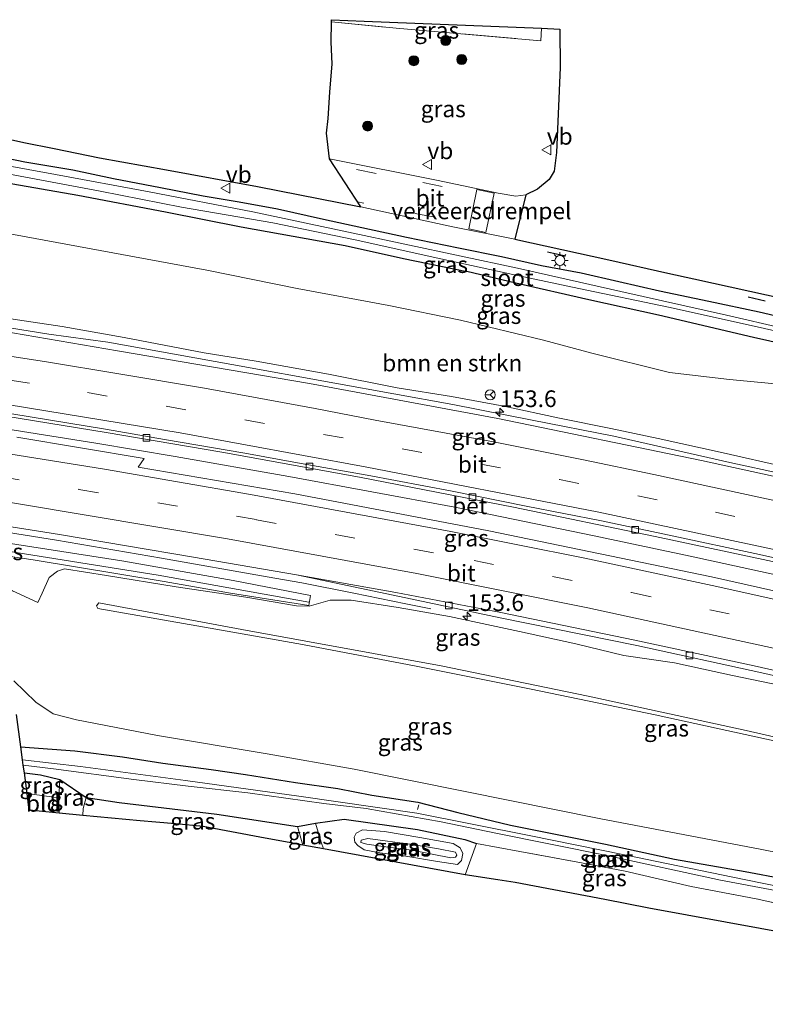
# Model space of a CAD drawing. Units: metres. Extents: x 160000 to 170000, y 412500 to 417688.
# Drawn here: x 165220 to 165332, y 416715 to 416863 of the extents above; entities that cross this region are included whole.
import ezdxf
from ezdxf.enums import TextEntityAlignment as Align

# ---------------------------------------------------------------- set-up
doc = ezdxf.new("R2010")
doc.units = ezdxf.units.M
doc.linetypes.add('IE-TERREINAFSCHEIDING', pattern=[10, 8, -2])
doc.linetypes.add('VW-3-9_STREEP', pattern=[12, 3, -9])
doc.layers.get('0').update_dxf_attribs({"lineweight": 25})
for name, color, linetype, lineweight in [('B-ME-AL-OVERIG-L-B1', 7, 'Continuous', 18), ('B-ME-AM-KILOMETR-S-B1', 7, 'Continuous', 18), ('B-ME-BV-GELEIDECONSTRUCTIE-GELEIDERAIL-L-B1', 213, 'BV-GELEIDERAIL', 18), ('B-ME-GR-BOMENSTRUIKEN-GV-B6', 93, 'Continuous', 18), ('B-ME-GR-BOOM-S-B1', 93, 'Continuous', 18), ('B-ME-GW-INSTEEKWATERGANG-L-B1', 10, 'Continuous', 25), ('B-ME-GW-KRUINLIJN-L-B1', 93, 'Continuous', 18), ('B-ME-GW-TEENLIJN-L-B1', 93, 'Continuous', 18), ('B-ME-IE-GRASLAND-GV-B6', 93, 'Continuous', 18), ('B-ME-IE-GRONDWERKLIJN-GROND_INGERICHT-GV-B6', 253, 'Continuous', 18), ('B-ME-IE-MEUBILAIR_WEGMEUBILAIR-LICHTMAST-S-B1', 8, 'Continuous', 18), ('B-ME-IE-TERREINAFSCHEIDING-RASTERHEKWERK-L-B1', 8, 'IE-TERREINAFSCHEIDING', 18), ('B-ME-IE-TERREINAFSCHEIDING-SCHRIKHEK-L-B1', 10, 'Continuous', 25), ('B-ME-KG-KADASTRAAL-OPNAMEDTMGRENS-L-B1', 10, 'Continuous', 25), ('B-ME-KW-GELUIDSWERING-GV-B6', 8, 'Continuous', 18), ('B-ME-KW-SCHERM-L-B1', 8, 'Continuous', 18), ('B-ME-OG-WATER-GV-B6', 153, 'Continuous', 18), ('B-ME-VH-DREMPEL-GV-B6', 8, 'Continuous', 18), ('B-ME-VH-VERH_SOORT-BETON-OVERIG-GV-B6', 8, 'IE-TERREINAFSCHEIDING-NATUURLIJK-HOUTWAL', 18), ('B-ME-VH-VERH_SOORT-BITUMEN-GV-B6', 8, 'IE-TERREINAFSCHEIDING-NATUURLIJK-HOUTWAL', 18), ('B-ME-VV-KOLK-S-B1', 8, 'Continuous', 18), ('B-ME-VW-MARKERING-39STREEP-015-L-B1', 255, 'VW-3-9_STREEP', 18), ('B-ME-VW-MARKERING-STREEP-015-L-B1', 7, 'Continuous', 18), ('B-ME-VW-MEUBILAIR_WEGMEUBILAIR-RONA-S-B1', 8, 'Continuous', 18), ('B-ME-VW-MEUBILAIR_WEGMEUBILAIR-VERKEERSBORD-S-B1', 8, 'Continuous', 18)]:
    doc.layers.add(name, color=color, linetype=linetype, lineweight=lineweight)
doc.styles.add('NLCS-ISO', font='NLCS-ISO.TTF')
doc.linetypes.add('BV-GELEIDERAIL', pattern='A,10,-3,[108,NLCS.SHX,S=1,R=0,X=0,Y=0],-3', length=16)
doc.linetypes.add('IE-TERREINAFSCHEIDING-NATUURLIJK-HOUTWAL', pattern='A,7,-1.5,[67,NLCS.SHX,S=0.75,R=45,X=0,Y=0],-1.5,7,-1.5,[70,NLCS.SHX,S=0.75,R=0,X=0,Y=0],-1.5', length=20)

# ---------------------------------------------------------------- blocks, each defined once
blk = doc.blocks.new('verkeersbord')
for p, q in [((0, 0.75), (-0.75, -0.625)), ((0.75, -0.625), (0, 0.75)), ((-0.75, -0.625), (0.75, -0.625))]:
    blk.add_line(p, q)
blk = doc.blocks.new('wegwijzer')
for q in [(-0.53, -0.53), (0, 0.75), (0.53, -0.53)]:
    blk.add_line((0, 0), q)
blk.add_circle((0, 0), 0.75)
blk = doc.blocks.new('boom')
blk.add_hatch(color=256).paths.add_polyline_path([(-0.75, 0, 1), (0.75, 0, 1)])
blk.add_circle((0, 0), 0.75)
blk = doc.blocks.new('hecto')
for p, q in [((0, 0.625), (-0.625, 0)), ((0, -0.625), (0, 0.625)), ((-0.625, 0), (0.625, 0)), ((0.625, 0), (0, -0.625))]:
    blk.add_line(p, q)
blk = doc.blocks.new('kolk')
blk.add_lwpolyline([(-0.5, -0.5), (0.5, -0.5), (0.5, 0.5), (-0.5, 0.5)], close=True)
blk = doc.blocks.new('lantaarnpaal')
for p, q in [((-0.75, 0), (-1.25, 0)), ((-0.88, 0.88), (-0.53, 0.53)), ((0, 0.75), (0, 1.25)), ((0.53, 0.53), (0.88, 0.88)), ((0.75, 0), (1.25, 0)), ((-0.53, -0.53), (-0.88, -0.88)), ((0, -0.75), (0, -1.25)), ((0.53, -0.53), (0.88, -0.88))]:
    blk.add_line(p, q)
blk.add_circle((0, 0), 0.75)

msp = doc.modelspace()

# ---------------------------------------------------------------- linework, layer by layer
at = {"layer": 'B-ME-AL-OVERIG-L-B1'}
msp.add_line((165279.738, 416745.199, 9.126), (165279.55, 416744.491, 9.11), dxfattribs=at)
at = {"layer": 'B-ME-BV-GELEIDECONSTRUCTIE-GELEIDERAIL-L-B1'}
for points in [[(165158.567, 416824.427, 16.822), (165174.117, 416823.088, 16.888), (165184.478, 416821.99, 16.857), (165201.35, 416819.615, 16.805), (165212.416, 416817.663, 16.805), (165224.27, 416815.761, 16.805), (165233.098, 416814.529, 16.722), (165251.714, 416811.224, 16.607), (165267.168, 416808.428, 16.535), (165284.859, 416805.223, 16.431), (165296.743, 416802.88, 16.337), (165308.984, 416800.473, 16.17), (165326.422, 416796.53, 16.035), (165342.097, 416793.116, 15.848), (165358.945, 416789.421, 15.723), (165375.125, 416785.67, 15.494), (165399.798, 416779.696, 15.224), (165417.11, 416775.077, 14.818)], [(165162.35, 416808.432, 16.405), (165170.811, 416807.437, 16.395), (165184.064, 416806.152, 16.389), (165187.927, 416806.098, 16.391), (165197.121, 416804.78, 16.369), (165215.574, 416801.886, 16.336), (165231.341, 416799.388, 16.31), (165243.229, 416797.391, 16.265), (165260.255, 416794.413, 16.141), (165285.168, 416789.8, 15.917), (165306.065, 416785.51, 15.756), (165320.44, 416782.472, 15.678), (165336.052, 416779.08, 15.506), (165351.65, 416775.529, 15.354), (165368.566, 416771.593, 15.089), (165381.55, 416768.505, 14.889), (165397.089, 416764.675, 14.746), (165411.415, 416760.912, 14.463)], [(165165.681, 416794.723, 16.165), (165174.242, 416793.444, 16.165), (165184.67, 416791.479, 16.134), (165196.493, 416789.442, 16.134), (165210.98, 416787.144, 16.126), (165225.43, 416784.859, 16.048), (165241.187, 416782.16, 15.977), (165256.989, 416779.361, 15.923), (165262.213, 416778.458, 15.86), (165270.033, 416776.901, 15.539), (165277.803, 416775.321, 15.203), (165281.571, 416774.554, 15.023)]]:
    msp.add_polyline3d(points, dxfattribs=at)
at = {"layer": 'B-ME-GR-BOMENSTRUIKEN-GV-B6'}
for points in [[(165218.967, 416830.692, 10.449), (165230.054, 416828.655, 10.427), (165247.969, 416825.34, 10.443), (165261.496, 416822.603, 10.454), (165275.271, 416820.06, 10.583), (165286.011, 416817.867, 10.518), (165298.453, 416814.852, 10.481), (165305.711, 416812.892, 10.465), (165317.342, 416810.014, 10.422), (165326.375, 416808.932, 10.357), (165335.825, 416808.037, 10.136)], [(165334.667, 416795.882, 14.979), (165325.403, 416797.942, 15.066), (165315.635, 416800.119, 15.126), (165308.552, 416801.621, 15.059), (165300.837, 416803.166, 15.133), (165292.499, 416804.972, 15.164), (165284.66, 416806.389, 15.243), (165276.486, 416807.709, 15.271), (165266.226, 416809.774, 15.366), (165255.341, 416811.704, 15.424), (165247.57, 416812.97, 15.515), (165235.58, 416815.271, 15.511), (165226.284, 416816.919, 15.616), (165218.566, 416818.065, 15.604)]]:
    msp.add_polyline3d(points, dxfattribs=at)
at = {"layer": 'B-ME-GW-INSTEEKWATERGANG-L-B1'}
msp.add_line((165277.463, 416827.085, 9.689), (165286.963, 416825.145, 9.689), dxfattribs=at)
for points in [[(165160.1414, 416848.6425, 9.4725), (165162.077, 416848.342, 9.498), (165171.253, 416847.29, 9.574), (165176.017, 416846.29, 9.479), (165183.323, 416844.473, 9.546), (165188.654, 416843.358, 9.546), (165197.524, 416842.168, 9.527), (165208.325, 416840.7, 9.527), (165217.724, 416838.493, 9.66), (165228.612, 416836.585, 9.698), (165241.764, 416834.068, 9.717), (165253.135, 416831.823, 9.651), (165268.687, 416829.054, 9.708), (165277.463, 416827.085, 9.689)], [(165212.651, 416843.229, 9.603), (165220.688, 416841.592, 9.631), (165227.869, 416840.383, 9.631), (165233.946, 416839.086, 9.622), (165241.032, 416837.761, 9.584), (165247.427, 416836.495, 9.727), (165252.801, 416835.611, 9.717), (165258.573, 416834.523, 9.765), (165265.437, 416832.985, 9.708), (165271.208, 416831.737, 9.622), (165277.911, 416830.269, 9.612), (165285.708, 416828.673, 9.641), (165292.147, 416827.39, 9.679), (165298.146, 416826.021, 9.717), (165304.097, 416824.924, 9.727), (165309.767, 416823.629, 9.698), (165315.855, 416822.226, 9.603), (165323.263, 416820.676, 9.717), (165330.804, 416819.075, 9.717), (165337.398, 416817.53, 9.708)], [(165423.348, 416790.592, 10.045), (165412.281, 416793.988, 10.012), (165400.288, 416797.541, 9.898), (165388.171, 416801.038, 9.774), (165376.057, 416803.872, 9.86), (165365.254, 416807.073, 9.784), (165354.648, 416809.587, 9.755), (165343.101, 416812.307, 9.784), (165329.951, 416815.23, 9.784), (165315.706, 416818.622, 9.746), (165305.272, 416820.918, 9.746), (165294.303, 416823.417, 9.708), (165286.963, 416825.145, 9.689)], [(165220.079, 416753.888, 9.7924), (165221.383, 416753.772, 9.815), (165228.157, 416753.278, 9.88), (165235.293, 416752.371, 9.888), (165241.38, 416751.444, 9.831), (165248.622, 416750.467, 9.823), (165253.777, 416749.721, 9.937), (165261.242, 416748.529, 9.799), (165267.6, 416747.629, 9.701), (165272.706, 416746.64, 9.636), (165279.61, 416745.575, 9.563), (165285.593, 416744.034, 9.36), (165293.53, 416742.141, 9.425), (165307.779, 416739.281, 9.473), (165318.093, 416737.048, 9.392), (165328.723, 416735.172, 9.433), (165340.38, 416732.991, 9.538), (165352.759, 416730.536, 9.604), (165365.647, 416727.93, 9.555), (165380.512, 416724.918, 9.612), (165395.61, 416721.605, 9.566)], [(165220.5966, 416749.9865, 9.338), (165223.041, 416749.678, 9.338), (165225.907, 416748.977, 9.435), (165229.847, 416746.3, 10.834), (165234.821, 416745.536, 11.013), (165249.469, 416743.782, 11.013), (165261.551, 416741.918, 10.704), (165264.28, 416742.457, 10.022), (165268.548, 416743.037, 9.744), (165279.537, 416741.503, 9.704), (165286.668, 416740.003, 9.712), (165288.428, 416739.4, 9.939)]]:
    msp.add_polyline3d(points, dxfattribs=at)
at = {"layer": 'B-ME-GW-KRUINLIJN-L-B1'}
msp.add_line((165261.551, 416741.918, 10.704), (165262.344, 416739.156, 10.751), dxfattribs=at)
for points in [[(165218.566, 416818.065, 15.604), (165226.284, 416816.919, 15.616), (165235.58, 416815.271, 15.511), (165247.57, 416812.97, 15.515), (165255.341, 416811.704, 15.424), (165266.226, 416809.774, 15.366), (165276.486, 416807.709, 15.271), (165284.66, 416806.389, 15.243), (165292.499, 416804.972, 15.164), (165300.837, 416803.166, 15.133), (165308.552, 416801.621, 15.059), (165315.635, 416800.119, 15.126), (165325.403, 416797.942, 15.066), (165334.667, 416795.882, 14.979), (165346.136, 416793.456, 14.802), (165353.629, 416791.722, 14.714), (165360.652, 416790.192, 14.628), (165372.913, 416787.165, 14.548), (165380.881, 416785.3, 14.467), (165390.922, 416782.794, 14.231), (165398.573, 416780.95, 14.031), (165417.7, 416776.543, 13.614)], [(165222.625, 416775.504, 15.655), (165218.828, 416777.285, 15.443), (165213.631, 416780.554, 15.469), (165208.622, 416782.249, 15.456), (165199.095, 416783.732, 15.523), (165189.222, 416785.062, 15.59), (165179.195, 416786.736, 15.471), (165172.114, 416787.502, 15.347), (165167.643, 416787.612, 14.961), (165166.828, 416788.658, 14.941), (165166.819, 416789.245, 15.028), (165166.808, 416789.895, 15.595)], [(165402.394, 416738.476, 16.957), (165391.262, 416741.396, 17.175), (165365.37, 416747.647, 17.497), (165346.08, 416752.384, 17.799), (165328.832, 416756.342, 17.934), (165305.131, 416761.479, 18.111), (165283.101, 416766.035, 18.34), (165253.223, 416771.468, 18.486), (165231.762, 416775.473, 18.486), (165231.412, 416774.994, 18.486), (165231.611, 416774.64, 18.475), (165248.457, 416771.67, 18.527), (165262.33, 416769.221, 18.506), (165279.344, 416765.964, 18.34), (165296.614, 416762.499, 18.215), (165315.203, 416758.698, 18.059), (165343.81, 416752.414, 17.841), (165369.684, 416746.115, 17.414), (165402.151, 416737.873, 16.96)], [(165229.386, 416743.607, 10.743), (165229.436, 416744.651, 10.764), (165229.847, 416746.3, 10.834)], [(165271.061, 416739.542, 10.369), (165271.101, 416739.883, 10.411), (165272.123, 416740.115, 10.46), (165278.764, 416739.229, 10.502), (165282.694, 416738.576, 10.444), (165285.263, 416738.085, 10.319), (165285.44, 416737.618, 10.294), (165285.283, 416737.322, 10.328), (165284.544, 416737.248, 10.336), (165278.701, 416738.364, 10.46), (165274.426, 416738.926, 10.46), (165271.944, 416739.295, 10.369), (165271.061, 416739.542, 10.369)]]:
    msp.add_polyline3d(points, dxfattribs=at)
at = {"layer": 'B-ME-GW-TEENLIJN-L-B1'}
msp.add_line((165225.907, 416748.977, 9.435), (165225.764, 416746.242, 9.393), dxfattribs=at)
for points in [[(165422.48, 416788.433, 10.022), (165410.322, 416789.837, 10.179), (165393.557, 416793.75, 10.196), (165381.033, 416798.063, 10.153), (165364.01, 416801.902, 10.147), (165348.859, 416804.912, 10.142), (165335.825, 416808.037, 10.136), (165326.375, 416808.932, 10.357), (165317.342, 416810.014, 10.422), (165305.711, 416812.892, 10.465), (165298.453, 416814.852, 10.481), (165286.011, 416817.867, 10.518), (165275.271, 416820.06, 10.583), (165261.496, 416822.603, 10.454), (165247.969, 416825.34, 10.443), (165230.054, 416828.655, 10.427), (165218.967, 416830.692, 10.449), (165203.61, 416834.069, 10.362), (165196.057, 416836.314, 10.309), (165186.919, 416838.933, 10.093), (165179.663, 416840.144, 10.088), (165166.272, 416842.483, 9.986), (165160.1414, 416848.6425, 9.4725)], [(165222.625, 416775.504, 15.655), (165223.283, 416776.936, 15.672), (165224.304, 416779.261, 15.672), (165225.573, 416780.236, 15.659), (165226.595, 416780.564, 15.651), (165232.929, 416779.585, 15.598), (165243.371, 416777.849, 15.54), (165253.81, 416776.338, 15.372), (165261.398, 416775.039, 15.346), (165263.301, 416774.978, 15.332), (165266.454, 416775.848, 15.298), (165269.619, 416775.853, 15.221), (165276.672, 416774.757, 15.078), (165284.37, 416773.416, 15.02), (165294.844, 416771.173, 14.904), (165303.298, 416769.342, 14.856), (165310.502, 416767.583, 14.85), (165318.119, 416766.497, 14.709), (165326.82, 416764.549, 14.598), (165335.273, 416762.83, 14.45)], [(165396.855, 416724.7, 9.837), (165367.724, 416731.127, 9.87), (165349.315, 416734.924, 9.87), (165331.215, 416738.505, 9.807), (165306.82, 416743.12, 9.633), (165286.708, 416747.192, 9.688), (165270.068, 416750.509, 9.98), (165257.009, 416752.852, 9.989), (165240.59, 416755.598, 10.089), (165228.411, 416757.947, 10.335), (165224.9, 416758.846, 10.381), (165222.332, 416760.557, 10.518), (165219.02, 416763.77, 10.563)], [(165264.28, 416742.457, 10.022), (165265.121, 416739.581, 10.018), (165265.462, 416738.586, 10.018)], [(165285.544, 416736.218, 9.798), (165282.541, 416736.679, 9.843), (165277.829, 416737.509, 9.903), (165273.911, 416737.996, 9.963), (165271.551, 416738.454, 9.948), (165270.626, 416739.088, 9.948), (165270.171, 416739.583, 9.948), (165270.048, 416740.314, 9.933), (165270.372, 416740.955, 9.895), (165271.286, 416741.451, 9.903), (165274.606, 416741.191, 9.888), (165279.934, 416740.287, 9.79), (165284.905, 416739.398, 9.79), (165285.936, 416738.724, 9.79), (165286.375, 416737.872, 9.79), (165286.141, 416736.835, 9.79), (165285.544, 416736.218, 9.798)]]:
    msp.add_polyline3d(points, dxfattribs=at)
at = {"layer": 'B-ME-IE-GRASLAND-GV-B6'}
for points in [[(165294.295, 416836.457, 9.951), (165291.666, 416836.899, 9.941), (165282.679, 416838.8, 9.846), (165266.379, 416842.063, 9.789), (165265.912, 416845.873, 9.716), (165266.182, 416848.073, 9.682), (165266.426, 416852.041, 9.634), (165266.752, 416856.289, 9.641), (165266.636, 416859.515, 9.658), (165266.679, 416862.6, 9.723), (165276.369, 416861.627, 9.692), (165298.079, 416859.727, 9.648), (165298.174, 416861.6095, 9.697), (165300.891, 416861.498, 9.542), (165300.933, 416855.741, 9.542), (165300.391, 416842.981, 9.751), (165300.048, 416840.213, 9.818), (165299.302, 416838.922, 9.837), (165297.542, 416837.507, 9.951), (165295.792, 416836.649, 9.951), (165294.295, 416836.457, 9.951)], [(165298.174, 416861.6095, 9.697), (165298.079, 416859.727, 9.648), (165276.369, 416861.627, 9.692), (165266.679, 416862.6, 9.723), (165266.683, 416862.9, 9.695), (165271.539, 416862.701, 9.737), (165298.174, 416861.6095, 9.697)], [(165214.892, 416845.754, 9.616), (165220.533, 416844.503, 9.625), (165225.045, 416843.593, 9.625), (165231.852, 416842.213, 9.675), (165241.899, 416840.364, 9.65), (165255.539, 416837.909, 9.709), (165271.055, 416834.829, 9.705), (165284.859, 416831.862, 9.797), (165294.134, 416829.992, 9.835), (165308.252, 416826.905, 9.78), (165317.107, 416824.879, 9.696), (165321.024, 416824.061, 9.726), (165334.838, 416821, 9.709)], [(165424.405, 416793.218, 8.876), (165416.802, 416795.424, 9.013), (165398.56, 416800.492, 8.879), (165380.906, 416805.233, 8.994), (165363.547, 416809.812, 8.879), (165343.214, 416814.607, 8.965), (165325.891, 416818.611, 8.984), (165310.07, 416822.145, 8.994), (165294.532, 416825.622, 9.06), (165269.194, 416831.051, 9.022), (165254.857, 416834.07, 9.089), (165239.301, 416837.096, 9.127), (165225.263, 416839.695, 9.003), (165208.264, 416842.812, 9.06)], [(165337.398, 416817.53, 9.708), (165330.804, 416819.075, 9.717), (165323.263, 416820.676, 9.717), (165315.855, 416822.226, 9.603), (165309.767, 416823.629, 9.698), (165304.097, 416824.924, 9.727), (165298.146, 416826.021, 9.717), (165292.147, 416827.39, 9.679), (165285.708, 416828.673, 9.641), (165277.911, 416830.269, 9.612), (165271.208, 416831.737, 9.622), (165265.437, 416832.985, 9.708), (165258.573, 416834.523, 9.765), (165252.801, 416835.611, 9.717), (165247.427, 416836.495, 9.727), (165241.032, 416837.761, 9.584), (165233.946, 416839.086, 9.622), (165227.869, 416840.383, 9.631), (165220.688, 416841.592, 9.631), (165212.651, 416843.229, 9.603)], [(165212.651, 416843.229, 9.603), (165220.688, 416841.592, 9.631), (165227.869, 416840.383, 9.631), (165233.946, 416839.086, 9.622), (165241.032, 416837.761, 9.584), (165247.427, 416836.495, 9.727), (165252.801, 416835.611, 9.717), (165258.573, 416834.523, 9.765), (165265.437, 416832.985, 9.708), (165271.208, 416831.737, 9.622), (165277.911, 416830.269, 9.612), (165285.708, 416828.673, 9.641), (165292.147, 416827.39, 9.679), (165298.146, 416826.021, 9.717), (165304.097, 416824.924, 9.727), (165309.767, 416823.629, 9.698), (165315.855, 416822.226, 9.603), (165323.263, 416820.676, 9.717), (165330.804, 416819.075, 9.717), (165337.398, 416817.53, 9.708)], [(165218.349, 416839.733, 9.032), (165231.952, 416837.197, 9.041), (165244.175, 416834.78, 9.003), (165257.846, 416832.422, 9.022), (165270.229, 416829.893, 9.041), (165283.051, 416827.043, 9.013), (165293.875, 416824.701, 9.013), (165303.776, 416822.608, 9.013), (165317.217, 416819.778, 9.051), (165328.681, 416817.243, 9.003), (165340.323, 416814.639, 8.994)], [(165343.101, 416812.307, 9.784), (165329.951, 416815.23, 9.784), (165315.706, 416818.622, 9.746), (165305.272, 416820.918, 9.746), (165294.303, 416823.417, 9.708), (165286.963, 416825.145, 9.689), (165277.463, 416827.085, 9.689), (165268.687, 416829.054, 9.708), (165253.135, 416831.823, 9.651), (165241.764, 416834.068, 9.717), (165228.612, 416836.585, 9.698), (165217.724, 416838.493, 9.66)], [(165217.724, 416838.493, 9.66), (165228.612, 416836.585, 9.698), (165241.764, 416834.068, 9.717), (165253.135, 416831.823, 9.651), (165268.687, 416829.054, 9.708), (165277.463, 416827.085, 9.689), (165286.963, 416825.145, 9.689), (165294.303, 416823.417, 9.708), (165305.272, 416820.918, 9.746), (165315.706, 416818.622, 9.746), (165329.951, 416815.23, 9.784), (165343.101, 416812.307, 9.784)], [(165335.825, 416808.037, 10.136), (165326.375, 416808.932, 10.357), (165317.342, 416810.014, 10.422), (165305.711, 416812.892, 10.465), (165298.453, 416814.852, 10.481), (165286.011, 416817.867, 10.518), (165275.271, 416820.06, 10.583), (165261.496, 416822.603, 10.454), (165247.969, 416825.34, 10.443), (165230.054, 416828.655, 10.427), (165218.967, 416830.692, 10.449)], [(165416.838, 416774.401, 14.093), (165385.415, 416782.383, 14.735), (165351.206, 416790.464, 15.188), (165322.169, 416796.795, 15.507), (165291.583, 416803.11, 15.641), (165263.347, 416808.364, 15.898), (165234.591, 416813.266, 16.125), (165208.261, 416817.738, 16.104)], [(165218.566, 416818.065, 15.604), (165226.284, 416816.919, 15.616), (165235.58, 416815.271, 15.511), (165247.57, 416812.97, 15.515), (165255.341, 416811.704, 15.424), (165266.226, 416809.774, 15.366), (165276.486, 416807.709, 15.271), (165284.66, 416806.389, 15.243), (165292.499, 416804.972, 15.164), (165300.837, 416803.166, 15.133), (165308.552, 416801.621, 15.059), (165315.635, 416800.119, 15.126), (165325.403, 416797.942, 15.066), (165334.667, 416795.882, 14.979), (165346.136, 416793.456, 14.802), (165353.629, 416791.722, 14.714), (165360.652, 416790.192, 14.628), (165372.913, 416787.165, 14.548), (165380.881, 416785.3, 14.467), (165390.922, 416782.794, 14.231), (165398.573, 416780.95, 14.031), (165417.7, 416776.543, 13.614), (165416.838, 416774.401, 14.093)], [(165211.311, 416804.486, 15.741), (165232.846, 416801.015, 15.679), (165250.234, 416798.078, 15.607), (165270.875, 416794.287, 15.453), (165293.947, 416789.789, 15.206), (165315.2, 416785.434, 15.134), (165339.852, 416780.169, 14.835), (165366.18, 416774.1, 14.537), (165394.846, 416767.084, 14.135), (165412.173, 416762.799, 13.857), (165410.497, 416758.63, 13.813)], [(165410.497, 416758.63, 13.813), (165374.234, 416767.716, 14.301), (165350.135, 416773.43, 14.599), (165323.633, 416779.345, 14.96), (165290.25, 416786.284, 15.155), (165261.173, 416791.803, 15.413), (165237.685, 416795.797, 15.619), (165238.572, 416797.112, 15.65), (165219.466, 416800.318, 15.68)], [(165170.643, 416791.154, 15.649), (165170.576, 416789.167, 15.622), (165182.294, 416787.642, 15.604), (165202.081, 416784.836, 15.763), (165221.909, 416781.939, 15.706), (165241.585, 416778.642, 15.563), (165251.499, 416776.935, 15.455), (165263.24, 416775.086, 15.319), (165263.508, 416776.565, 15.28), (165251.896, 416778.837, 15.42), (165235.21, 416781.759, 15.549), (165214.94, 416784.901, 15.649), (165192.549, 416788.088, 15.649), (165170.643, 416791.154, 15.649)], [(165205.659, 416788.915, 15.376), (165225.847, 416785.697, 15.315), (165245.964, 416782.291, 15.204), (165261.406, 416779.642, 15.134), (165277.806, 416776.229, 15.074), (165291.938, 416773.241, 14.85), (165312.44, 416769.086, 14.661), (165331.19, 416764.969, 14.508), (165350.359, 416760.628, 14.249), (165365.627, 416757.144, 14.083), (165385.628, 416752.171, 13.8), (165405.81, 416746.974, 13.524), (165405, 416744.958, 13.871)], [(165335.273, 416762.83, 14.45), (165326.82, 416764.549, 14.598), (165318.119, 416766.497, 14.709), (165310.502, 416767.583, 14.85), (165303.298, 416769.342, 14.856), (165294.844, 416771.173, 14.904), (165284.37, 416773.416, 15.02), (165276.672, 416774.757, 15.078), (165269.619, 416775.853, 15.221), (165266.454, 416775.848, 15.298), (165263.301, 416774.978, 15.332), (165261.398, 416775.039, 15.346), (165253.81, 416776.338, 15.372), (165243.371, 416777.849, 15.54), (165232.929, 416779.585, 15.598), (165226.595, 416780.564, 15.651), (165225.573, 416780.236, 15.659), (165224.304, 416779.261, 15.672), (165223.283, 416776.936, 15.672), (165222.625, 416775.504, 15.655), (165218.828, 416777.285, 15.443)], [(165218.828, 416777.285, 15.443), (165222.625, 416775.504, 15.655), (165223.283, 416776.936, 15.672), (165224.304, 416779.261, 15.672), (165225.573, 416780.236, 15.659), (165226.595, 416780.564, 15.651), (165232.929, 416779.585, 15.598), (165243.371, 416777.849, 15.54), (165253.81, 416776.338, 15.372), (165261.398, 416775.039, 15.346), (165263.301, 416774.978, 15.332), (165266.454, 416775.848, 15.298), (165269.619, 416775.853, 15.221), (165276.672, 416774.757, 15.078), (165284.37, 416773.416, 15.02), (165294.844, 416771.173, 14.904), (165303.298, 416769.342, 14.856), (165310.502, 416767.583, 14.85), (165318.119, 416766.497, 14.709), (165326.82, 416764.549, 14.598), (165335.273, 416762.83, 14.45)], [(165346.08, 416752.384, 17.799), (165328.832, 416756.342, 17.934), (165305.131, 416761.479, 18.111), (165283.101, 416766.035, 18.34), (165253.223, 416771.468, 18.486), (165231.762, 416775.473, 18.486), (165231.412, 416774.994, 18.486), (165231.611, 416774.64, 18.475), (165248.457, 416771.67, 18.527), (165262.33, 416769.221, 18.506), (165279.344, 416765.964, 18.34), (165296.614, 416762.499, 18.215), (165315.203, 416758.698, 18.059), (165343.81, 416752.414, 17.841)], [(165402.151, 416737.873, 16.96), (165369.684, 416746.115, 17.414), (165343.81, 416752.414, 17.841), (165315.203, 416758.698, 18.059), (165296.614, 416762.499, 18.215), (165279.344, 416765.964, 18.34), (165262.33, 416769.221, 18.506), (165248.457, 416771.67, 18.527), (165231.611, 416774.64, 18.475), (165231.412, 416774.994, 18.486), (165231.762, 416775.473, 18.486), (165253.223, 416771.468, 18.486), (165283.101, 416766.035, 18.34), (165305.131, 416761.479, 18.111), (165328.832, 416756.342, 17.934), (165346.08, 416752.384, 17.799), (165365.37, 416747.647, 17.497), (165391.262, 416741.396, 17.175), (165402.394, 416738.476, 16.957), (165402.151, 416737.873, 16.96)], [(165219.02, 416763.77, 10.563), (165222.332, 416760.557, 10.518), (165224.9, 416758.846, 10.381), (165228.411, 416757.947, 10.335), (165240.59, 416755.598, 10.089), (165257.009, 416752.852, 9.989), (165270.068, 416750.509, 9.98), (165286.708, 416747.192, 9.688), (165306.82, 416743.12, 9.633), (165331.215, 416738.505, 9.807), (165349.315, 416734.924, 9.87)], [(165396.855, 416724.7, 9.837), (165367.724, 416731.127, 9.87), (165349.315, 416734.924, 9.87), (165331.215, 416738.505, 9.807), (165306.82, 416743.12, 9.633), (165286.708, 416747.192, 9.688), (165270.068, 416750.509, 9.98), (165257.009, 416752.852, 9.989), (165240.59, 416755.598, 10.089), (165228.411, 416757.947, 10.335), (165224.9, 416758.846, 10.381), (165222.332, 416760.557, 10.518), (165219.02, 416763.77, 10.563)], [(165340.38, 416732.991, 9.538), (165328.723, 416735.172, 9.433), (165318.093, 416737.048, 9.392), (165307.779, 416739.281, 9.473), (165293.53, 416742.141, 9.425), (165285.593, 416744.034, 9.36), (165279.61, 416745.575, 9.563), (165272.706, 416746.64, 9.636), (165267.6, 416747.629, 9.701), (165261.242, 416748.529, 9.799), (165253.777, 416749.721, 9.937), (165248.622, 416750.467, 9.823), (165241.38, 416751.444, 9.831), (165235.293, 416752.371, 9.888), (165228.157, 416753.278, 9.88), (165221.383, 416753.772, 9.815), (165220.079, 416753.888, 9.7924), (165219.4404, 416758.7019, 8.9848)], [(165220.3412, 416751.9114, 8.7335), (165220.079, 416753.888, 9.7924), (165221.383, 416753.772, 9.815), (165228.157, 416753.278, 9.88), (165235.293, 416752.371, 9.888), (165241.38, 416751.444, 9.831), (165248.622, 416750.467, 9.823), (165253.777, 416749.721, 9.937), (165261.242, 416748.529, 9.799), (165267.6, 416747.629, 9.701), (165272.706, 416746.64, 9.636), (165279.61, 416745.575, 9.563), (165285.593, 416744.034, 9.36), (165293.53, 416742.141, 9.425), (165307.779, 416739.281, 9.473), (165318.093, 416737.048, 9.392), (165328.723, 416735.172, 9.433), (165340.38, 416732.991, 9.538)], [(165344.048, 416730.839, 8.736), (165328.546, 416734.006, 8.703), (165310.62, 416737.662, 8.638), (165296.331, 416740.585, 8.719), (165279.459, 416743.926, 8.703), (165261.77, 416746.491, 8.703), (165244.741, 416748.847, 8.776), (165229.038, 416750.916, 8.719), (165220.3412, 416751.9114, 8.7335)], [(165225.907, 416748.977, 9.435), (165223.041, 416749.678, 9.338), (165220.5966, 416749.9865, 9.338), (165220.4442, 416751.1352, 8.7471), (165224.946, 416750.583, 8.712), (165237.039, 416748.976, 8.825), (165245.181, 416747.962, 8.769), (165254.122, 416746.99, 8.752), (165265.521, 416745.387, 8.736), (165271.884, 416744.615, 8.703), (165283.1, 416742.647, 8.744), (165291.328, 416740.946, 8.769), (165307.966, 416737.564, 8.728), (165324.979, 416733.908, 8.793), (165340.681, 416730.925, 8.817)], [(165225.907, 416748.977, 9.435), (165225.764, 416746.242, 9.393), (165221.0076, 416746.8883, 9.4102), (165220.5966, 416749.9865, 9.338), (165223.041, 416749.678, 9.338), (165225.907, 416748.977, 9.435)], [(165229.386, 416743.607, 10.743), (165225.806, 416743.949, 9.405), (165225.764, 416746.242, 9.393), (165225.907, 416748.977, 9.435), (165229.847, 416746.3, 10.834), (165229.436, 416744.651, 10.764), (165229.386, 416743.607, 10.743)], [(165340.393, 416728.87, 9.882), (165330.338, 416731.092, 9.752), (165320.621, 416732.917, 9.719), (165310.682, 416735.226, 9.557), (165304.159, 416736.494, 9.63), (165294.889, 416738.2, 9.662), (165288.428, 416739.4, 9.939), (165286.668, 416740.003, 9.712), (165279.537, 416741.503, 9.704), (165268.548, 416743.037, 9.744), (165264.28, 416742.457, 10.022), (165261.551, 416741.918, 10.704), (165249.469, 416743.782, 11.013), (165234.821, 416745.536, 11.013), (165229.847, 416746.3, 10.834), (165225.907, 416748.977, 9.435)], [(165262.344, 416739.156, 10.751), (165260.873, 416739.452, 10.878), (165256.715, 416740.188, 11.046), (165247.4, 416741.916, 10.936), (165243.279, 416742.338, 11.098), (165240.32, 416742.587, 11.146), (165237.947, 416742.797, 10.99), (165229.386, 416743.607, 10.743), (165229.436, 416744.651, 10.764), (165229.847, 416746.3, 10.834), (165234.821, 416745.536, 11.013), (165249.469, 416743.782, 11.013), (165261.551, 416741.918, 10.704), (165262.344, 416739.156, 10.751)], [(165265.462, 416738.586, 10.018), (165262.344, 416739.156, 10.751), (165261.551, 416741.918, 10.704), (165264.28, 416742.457, 10.022), (165265.121, 416739.581, 10.018), (165265.462, 416738.586, 10.018)], [(165286.708, 416734.71, 9.85), (165265.462, 416738.586, 10.018), (165265.121, 416739.581, 10.018), (165264.28, 416742.457, 10.022), (165268.548, 416743.037, 9.744), (165279.537, 416741.503, 9.704), (165286.668, 416740.003, 9.712), (165288.428, 416739.4, 9.939), (165286.708, 416734.71, 9.85)], [(165285.544, 416736.218, 9.798), (165282.541, 416736.679, 9.843), (165277.829, 416737.509, 9.903), (165273.911, 416737.996, 9.963), (165271.551, 416738.454, 9.948), (165270.626, 416739.088, 9.948), (165270.171, 416739.583, 9.948), (165270.048, 416740.314, 9.933), (165270.372, 416740.955, 9.895), (165271.286, 416741.451, 9.903), (165274.606, 416741.191, 9.888), (165279.934, 416740.287, 9.79), (165284.905, 416739.398, 9.79), (165285.936, 416738.724, 9.79), (165286.375, 416737.872, 9.79), (165286.141, 416736.835, 9.79), (165285.544, 416736.218, 9.798)], [(165285.544, 416736.218, 9.798), (165286.141, 416736.835, 9.79), (165286.375, 416737.872, 9.79), (165285.936, 416738.724, 9.79), (165284.905, 416739.398, 9.79), (165279.934, 416740.287, 9.79), (165274.606, 416741.191, 9.888), (165271.286, 416741.451, 9.903), (165270.372, 416740.955, 9.895), (165270.048, 416740.314, 9.933), (165270.171, 416739.583, 9.948), (165270.626, 416739.088, 9.948), (165271.551, 416738.454, 9.948), (165273.911, 416737.996, 9.963), (165277.829, 416737.509, 9.903), (165282.541, 416736.679, 9.843), (165285.544, 416736.218, 9.798)], [(165271.061, 416739.542, 10.369), (165271.944, 416739.295, 10.369), (165274.426, 416738.926, 10.46), (165278.701, 416738.364, 10.46), (165284.544, 416737.248, 10.336), (165285.283, 416737.322, 10.328), (165285.44, 416737.618, 10.294), (165285.263, 416738.085, 10.319), (165282.694, 416738.576, 10.444), (165278.764, 416739.229, 10.502), (165272.123, 416740.115, 10.46), (165271.101, 416739.883, 10.411), (165271.061, 416739.542, 10.369)], [(165271.061, 416739.542, 10.369), (165271.101, 416739.883, 10.411), (165272.123, 416740.115, 10.46), (165278.764, 416739.229, 10.502), (165282.694, 416738.576, 10.444), (165285.263, 416738.085, 10.319), (165285.44, 416737.618, 10.294), (165285.283, 416737.322, 10.328), (165284.544, 416737.248, 10.336), (165278.701, 416738.364, 10.46), (165274.426, 416738.926, 10.46), (165271.944, 416739.295, 10.369), (165271.061, 416739.542, 10.369)]]:
    msp.add_polyline3d(points, dxfattribs=at)
at = {"layer": 'B-ME-IE-GRONDWERKLIJN-GROND_INGERICHT-GV-B6'}
for points in [[(165225.764, 416746.242, 9.393), (165225.806, 416743.949, 9.405), (165221.3411, 416744.3745, 9.3976), (165221.0076, 416746.8883, 9.4102), (165225.764, 416746.242, 9.393)], [(165393.065, 416715.274, 9.844), (165314.276, 416729.707, 9.649), (165307.655, 416731.013, 9.495), (165294.2, 416733.512, 9.411), (165291.596, 416733.934, 9.513), (165286.708, 416734.71, 9.85), (165288.428, 416739.4, 9.939), (165294.889, 416738.2, 9.662), (165304.159, 416736.494, 9.63), (165310.682, 416735.226, 9.557), (165320.621, 416732.917, 9.719), (165330.338, 416731.092, 9.752), (165340.393, 416728.87, 9.882), (165350.209, 416726.652, 9.931), (165360.053, 416724.51, 10.02), (165373.215, 416721.712, 10.028), (165393.891, 416717.33, 9.95), (165393.065, 416715.274, 9.844)]]:
    msp.add_polyline3d(points, dxfattribs=at)
at = {"layer": 'B-ME-IE-TERREINAFSCHEIDING-RASTERHEKWERK-L-B1'}
msp.add_line((165286.708, 416734.71, 9.85), (165288.428, 416739.4, 9.939), dxfattribs=at)
for points in [[(165266.679, 416862.6, 9.723), (165276.369, 416861.627, 9.692), (165298.079, 416859.727, 9.648), (165298.174, 416861.61, 9.697)], [(165393.891, 416717.33, 9.95), (165373.215, 416721.712, 10.028), (165360.053, 416724.51, 10.02), (165350.209, 416726.652, 9.931), (165340.393, 416728.87, 9.882), (165330.338, 416731.092, 9.752), (165320.621, 416732.917, 9.719), (165310.682, 416735.226, 9.557), (165304.159, 416736.494, 9.63), (165294.889, 416738.2, 9.662), (165288.428, 416739.4, 9.939)]]:
    msp.add_polyline3d(points, dxfattribs=at)
at = {"layer": 'B-ME-IE-TERREINAFSCHEIDING-SCHRIKHEK-L-B1'}
for p, q in [((165301.762, 416827.452, 9.904), (165299.041, 416828.06, 9.914)), ((165329.126, 416821.358, 9.829), (165331.713, 416820.75, 9.829))]:
    msp.add_line(p, q, dxfattribs=at)
at = {"layer": 'B-ME-KG-KADASTRAAL-OPNAMEDTMGRENS-L-B1'}
for points in [[(165214.892, 416845.754, 9.616), (165220.533, 416844.503, 9.625), (165225.0451, 416843.593, 9.625), (165231.8521, 416842.213, 9.675), (165241.899, 416840.364, 9.65), (165255.539, 416837.909, 9.709), (165271.055, 416834.829, 9.705), (165266.379, 416842.063, 9.789), (165265.912, 416845.873, 9.716), (165266.182, 416848.073, 9.682), (165266.426, 416852.041, 9.634), (165266.752, 416856.289, 9.641), (165266.636, 416859.515, 9.658), (165266.679, 416862.6, 9.723), (165266.683, 416862.9, 9.695), (165271.539, 416862.701, 9.737), (165298.174, 416861.6096, 9.697), (165300.891, 416861.498, 9.542), (165300.933, 416855.741, 9.542), (165300.391, 416842.981, 9.751), (165300.048, 416840.213, 9.818), (165299.302, 416838.922, 9.837), (165297.542, 416837.507, 9.951), (165295.792, 416836.649, 9.951), (165294.134, 416829.992, 9.835), (165308.252, 416826.905, 9.78), (165317.107, 416824.879, 9.696), (165321.024, 416824.061, 9.726), (165334.838, 416821, 9.709)], [(165393.065, 416715.274, 9.844), (165314.276, 416729.707, 9.649), (165307.655, 416731.013, 9.495), (165294.2, 416733.512, 9.411), (165291.596, 416733.934, 9.513), (165286.708, 416734.71, 9.85), (165265.462, 416738.586, 10.018), (165262.344, 416739.156, 10.751), (165260.873, 416739.452, 10.878), (165256.715, 416740.188, 11.046), (165247.4, 416741.916, 10.936), (165243.279, 416742.338, 11.098), (165240.32, 416742.587, 11.146), (165237.947, 416742.797, 10.99), (165229.386, 416743.607, 10.743), (165225.8061, 416743.949, 9.405), (165221.3411, 416744.3745, 9.3976), (165221.0076, 416746.8883, 9.4102), (165220.5966, 416749.9865, 9.338), (165220.4443, 416751.1352, 8.7471), (165220.3412, 416751.9114, 8.7335), (165220.079, 416753.888, 9.7924), (165219.4404, 416758.7019, 8.9848)]]:
    msp.add_polyline3d(points, dxfattribs=at)
at = {"layer": 'B-ME-KW-GELUIDSWERING-GV-B6'}
msp.add_polyline3d([(165170.643, 416791.154, 15.649), (165192.549, 416788.088, 15.649), (165214.94, 416784.901, 15.649), (165235.21, 416781.759, 15.549), (165251.896, 416778.837, 15.42), (165263.508, 416776.565, 15.28), (165263.24, 416775.086, 15.319), (165251.499, 416776.935, 15.455), (165241.585, 416778.642, 15.563), (165221.909, 416781.939, 15.706), (165202.081, 416784.836, 15.763), (165182.294, 416787.642, 15.604), (165170.576, 416789.167, 15.622), (165170.643, 416791.154, 15.649)], dxfattribs=at)
at = {"layer": 'B-ME-KW-SCHERM-L-B1'}
msp.add_polyline3d([(165170.648, 416789.979, 19.432), (165207.439, 416784.932, 19.418), (165240.683, 416779.592, 19.375), (165263.278, 416775.562, 19.089)], dxfattribs=at)
at = {"layer": 'B-ME-OG-WATER-GV-B6'}
for points in [[(165208.264, 416842.812, 9.06), (165225.263, 416839.695, 9.003), (165239.301, 416837.096, 9.127), (165254.857, 416834.07, 9.089), (165269.194, 416831.051, 9.022), (165294.532, 416825.622, 9.06), (165310.07, 416822.145, 8.994), (165325.891, 416818.611, 8.984), (165343.214, 416814.607, 8.965), (165363.547, 416809.812, 8.879), (165380.906, 416805.233, 8.994), (165398.56, 416800.492, 8.879), (165416.802, 416795.424, 9.013), (165424.405, 416793.218, 8.876)], [(165424.405, 416793.218, 8.876), (165424.211, 416792.737, 8.902), (165416.02, 416795.11, 9.003), (165406.162, 416797.849, 9.003), (165394.857, 416800.935, 8.965), (165384.024, 416803.79, 8.955), (165374.238, 416806.45, 9.032), (165363.532, 416809.104, 9.022), (165351.39, 416812, 8.994), (165340.323, 416814.639, 8.994), (165328.681, 416817.243, 9.003), (165317.217, 416819.778, 9.051), (165303.776, 416822.608, 9.013), (165293.875, 416824.701, 9.013), (165283.051, 416827.043, 9.013), (165270.229, 416829.893, 9.041), (165257.846, 416832.422, 9.022), (165244.175, 416834.78, 9.003), (165231.952, 416837.197, 9.041), (165218.349, 416839.733, 9.032)], [(165220.3412, 416751.9114, 8.7335), (165229.038, 416750.916, 8.719), (165244.741, 416748.847, 8.776), (165261.77, 416746.491, 8.703), (165279.459, 416743.926, 8.703), (165296.331, 416740.585, 8.719), (165310.62, 416737.662, 8.638), (165328.546, 416734.006, 8.703), (165344.048, 416730.839, 8.736)], [(165340.681, 416730.925, 8.817), (165324.979, 416733.908, 8.793), (165307.966, 416737.564, 8.728), (165291.328, 416740.946, 8.769), (165283.1, 416742.647, 8.744), (165271.884, 416744.615, 8.703), (165265.521, 416745.387, 8.736), (165254.122, 416746.99, 8.752), (165245.181, 416747.962, 8.769), (165237.039, 416748.976, 8.825), (165224.946, 416750.583, 8.712), (165220.4442, 416751.1352, 8.7471), (165220.3412, 416751.9114, 8.7335)]]:
    msp.add_polyline3d(points, dxfattribs=at)
at = {"layer": 'B-ME-VH-DREMPEL-GV-B6'}
msp.add_polyline3d([(165287.273, 416831.567, 9.845), (165288.434, 416837.43, 9.926), (165291.052, 416836.867, 9.956), (165289.804, 416831.014, 9.905), (165287.273, 416831.567, 9.845)], dxfattribs=at)
at = {"layer": 'B-ME-VH-VERH_SOORT-BETON-OVERIG-GV-B6'}
for points in [[(165412.173, 416762.799, 13.857), (165394.846, 416767.084, 14.135), (165366.18, 416774.1, 14.537), (165339.852, 416780.169, 14.835), (165315.2, 416785.434, 15.134), (165293.947, 416789.789, 15.206), (165270.875, 416794.287, 15.453), (165250.234, 416798.078, 15.607), (165232.846, 416801.015, 15.679), (165211.311, 416804.486, 15.741)], [(165211.394, 416805.003, 15.737), (165221.753, 416803.324, 15.746), (165232.773, 416801.501, 15.694), (165241.594, 416799.982, 15.664), (165253.652, 416797.884, 15.543), (165262.121, 416796.363, 15.491), (165271.995, 416794.61, 15.404), (165284.78, 416792.22, 15.293), (165295.841, 416789.985, 15.257), (165307.142, 416787.78, 15.159), (165318.025, 416785.475, 15.058), (165330.16, 416782.861, 14.907), (165341.954, 416780.27, 14.756), (165354.645, 416777.353, 14.691), (165366.671, 416774.612, 14.509), (165379.359, 416771.528, 14.323), (165390.659, 416768.76, 14.119), (165401.958, 416765.87, 14.019), (165412.349, 416763.235, 13.858), (165412.173, 416762.799, 13.857)], [(165405.81, 416746.974, 13.524), (165385.628, 416752.171, 13.8), (165365.627, 416757.144, 14.083), (165350.359, 416760.628, 14.249), (165331.19, 416764.969, 14.508), (165312.44, 416769.086, 14.661), (165291.938, 416773.241, 14.85), (165277.806, 416776.229, 15.074), (165261.406, 416779.642, 15.134), (165276.324, 416777.031, 15.043), (165292.053, 416774.003, 14.821), (165312.154, 416769.847, 14.63), (165330.068, 416766.04, 14.489), (165357.561, 416759.769, 14.136), (165377.9, 416754.822, 13.894), (165406.107, 416747.711, 13.522), (165405.81, 416746.974, 13.524)]]:
    msp.add_polyline3d(points, dxfattribs=at)
at = {"layer": 'B-ME-VH-VERH_SOORT-BITUMEN-GV-B6'}
for points in [[(165294.134, 416829.992, 9.835), (165284.859, 416831.862, 9.797), (165271.055, 416834.829, 9.705), (165266.379, 416842.063, 9.789), (165282.679, 416838.8, 9.846), (165291.666, 416836.899, 9.941), (165294.295, 416836.457, 9.951), (165295.792, 416836.649, 9.951), (165294.134, 416829.992, 9.835)], [(165208.261, 416817.738, 16.104), (165234.591, 416813.266, 16.125), (165263.347, 416808.364, 15.898), (165291.583, 416803.11, 15.641), (165322.169, 416796.795, 15.507), (165351.206, 416790.464, 15.188), (165385.415, 416782.383, 14.735), (165416.838, 416774.401, 14.093), (165415.506, 416771.089, 14.086), (165414.149, 416767.713, 14.017), (165412.785, 416764.32, 13.763), (165412.349, 416763.235, 13.858)], [(165412.349, 416763.235, 13.858), (165401.958, 416765.87, 14.019), (165390.659, 416768.76, 14.119), (165379.359, 416771.528, 14.323), (165366.671, 416774.612, 14.509), (165354.645, 416777.353, 14.691), (165341.954, 416780.27, 14.756), (165330.16, 416782.861, 14.907), (165318.025, 416785.475, 15.058), (165307.142, 416787.78, 15.159), (165295.841, 416789.985, 15.257), (165284.78, 416792.22, 15.293), (165271.995, 416794.61, 15.404), (165262.121, 416796.363, 15.491), (165253.652, 416797.884, 15.543), (165241.594, 416799.982, 15.664), (165232.773, 416801.501, 15.694), (165221.753, 416803.324, 15.746), (165211.394, 416805.003, 15.737)], [(165219.466, 416800.318, 15.68), (165238.572, 416797.112, 15.65), (165237.685, 416795.797, 15.619), (165261.173, 416791.803, 15.413), (165290.25, 416786.284, 15.155), (165323.633, 416779.345, 14.96), (165350.135, 416773.43, 14.599), (165374.234, 416767.716, 14.301), (165410.497, 416758.63, 13.813), (165410.012, 416757.423, 13.807), (165408.7, 416754.16, 13.69), (165407.338, 416750.774, 13.629), (165406.107, 416747.711, 13.522)], [(165406.107, 416747.711, 13.522), (165377.9, 416754.822, 13.894), (165357.561, 416759.769, 14.136), (165330.068, 416766.04, 14.489), (165312.154, 416769.847, 14.63), (165292.053, 416774.003, 14.821), (165276.324, 416777.031, 15.043), (165261.406, 416779.642, 15.134), (165245.964, 416782.291, 15.204), (165225.847, 416785.697, 15.315), (165205.659, 416788.915, 15.376)]]:
    msp.add_polyline3d(points, dxfattribs=at)
at = {"layer": 'B-ME-VW-MARKERING-39STREEP-015-L-B1'}
for points in [[(165283.283, 416837.884, 9.826), (165273.36, 416839.853, 9.797), (165266.9788, 416841.1351, 9.8204)], [(165282.14, 416833.268, 9.748), (165271.503, 416835.405, 9.758), (165270.5607, 416835.5937, 9.7588)], [(165160.241, 416817.235, 16), (165182.734, 416814.276, 15.99), (165206.553, 416810.763, 15.896), (165230.048, 416806.984, 15.906), (165253.645, 416802.889, 15.75), (165277.265, 416798.561, 15.584), (165300.841, 416793.972, 15.355), (165324.239, 416789.062, 15.199), (165347.63, 416783.987, 14.918), (165371.055, 416778.565, 14.606), (165394.418, 416772.833, 14.377), (165414.149, 416767.713, 14.017)], [(165163.884, 416802.026, 15.694), (165181.19, 416799.774, 15.672), (165205.023, 416796.299, 15.602), (165228.768, 416792.482, 15.562), (165255.416, 416787.934, 15.375), (165288.039, 416781.821, 15.093), (165311.654, 416777.006, 14.921), (165335.316, 416771.829, 14.678), (165358.613, 416766.508, 14.412), (165381.922, 416760.888, 14.123), (165408.7, 416754.16, 13.69)]]:
    msp.add_polyline3d(points, dxfattribs=at)
at = {"layer": 'B-ME-VW-MARKERING-STREEP-015-L-B1'}
for points in [[(165159.358, 416820.924, 16.096), (165164.688, 416820.258, 16.083), (165189.877, 416816.836, 16.062), (165223.896, 416811.606, 15.989), (165234.786, 416809.82, 15.929), (165247.631, 416807.647, 15.751), (165264.223, 416804.59, 15.751), (165273.223, 416802.88, 15.791), (165290.942, 416799.61, 15.381), (165304.462, 416796.907, 15.381), (165315.018, 416794.687, 15.375), (165352.754, 416786.557, 14.635), (165368.987, 416782.725, 14.554), (165387.152, 416778.32, 14.59), (165415.506, 416771.089, 14.086)], [(165161.151, 416813.435, 15.909), (165187.528, 416809.934, 15.89), (165218.013, 416805.217, 15.807), (165243.989, 416800.938, 15.64), (165271.726, 416795.876, 15.516), (165306.746, 416789.041, 15.339), (165335.166, 416782.995, 14.964), (165362.788, 416776.753, 14.694), (165385.829, 416771.199, 14.465), (165412.785, 416764.32, 13.763)], [(165162.978, 416805.808, 15.72), (165184.544, 416802.887, 15.74), (165210.418, 416799.053, 15.693), (165232.625, 416795.486, 15.623), (165254.502, 416791.711, 15.474), (165284.574, 416786.151, 15.208), (165304.645, 416782.143, 14.989), (165324.474, 416777.934, 14.856), (165347.543, 416772.784, 14.567), (165362.988, 416769.157, 14.473), (165392.469, 416761.939, 14.121), (165410.012, 416757.423, 13.807)], [(165164.782, 416798.279, 15.548), (165177.72, 416796.644, 15.573), (165208.616, 416792.152, 15.495), (165251.077, 416785.052, 15.37), (165279.457, 416779.886, 15.128), (165305.103, 416774.705, 14.893), (165335.244, 416768.153, 14.666), (165370.769, 416759.946, 14.181), (165407.338, 416750.774, 13.629)]]:
    msp.add_polyline3d(points, dxfattribs=at)

# ---------------------------------------------------------------- block references
at = {"layer": 'B-ME-AM-KILOMETR-S-B1', "rotation": 90}
for p in [(165291.9009, 416804.0375, 15.25), (165287.0033, 416773.4626, 15.15)]:
    msp.add_blockref('hecto', p, dxfattribs=at)
at = {"layer": 'B-ME-GR-BOOM-S-B1', "rotation": 90}
for p in [(165283.785, 416859.781, 9.734), (165279.005, 416856.756, 9.629), (165286.189, 416856.932, 9.734), (165272.08, 416846.957, 9.653)]:
    msp.add_blockref('boom', p, dxfattribs=at)
at = {"layer": 'B-ME-IE-MEUBILAIR_WEGMEUBILAIR-LICHTMAST-S-B1', "rotation": 90}
msp.add_blockref('lantaarnpaal', (165300.924, 416826.805, 9.894), dxfattribs=at)
at = {"layer": 'B-ME-VV-KOLK-S-B1', "rotation": 90}
for p in [(165238.9081, 416800.187, 15.621), (165263.3658, 416795.9119, 15.433), (165287.7923, 416791.2943, 15.23), (165312.2188, 416786.4017, 15.018), (165284.28, 416775.088, 15.004), (165320.355, 416767.586, 14.592)]:
    msp.add_blockref('kolk', p, dxfattribs=at)
at = {"layer": 'B-ME-VW-MEUBILAIR_WEGMEUBILAIR-RONA-S-B1', "rotation": 90}
msp.add_blockref('wegwijzer', (165290.468, 416806.659, 13.613), dxfattribs=at)
at = {"layer": 'B-ME-VW-MEUBILAIR_WEGMEUBILAIR-VERKEERSBORD-S-B1', "rotation": 90}
for p in [(165298.949, 416843.383, 9.771), (165281.044, 416841.208, 9.862), (165250.814, 416837.659, 9.756)]:
    msp.add_blockref('verkeersbord', p, dxfattribs=at)

# ---------------------------------------------------------------- texts
at = {"layer": 'B-ME-AM-KILOMETR-S-B1', "ltscale": 0.2, "style": 'NLCS-ISO'}
for p in [(165291.9009, 416804.0375, 15.25), (165287.0033, 416773.4626, 15.15)]:
    msp.add_text('153.6', height=2.5, dxfattribs=at).set_placement(p, align=Align.BOTTOM_LEFT)
at = {"layer": 'B-ME-GR-BOMENSTRUIKEN-GV-B6', "ltscale": 0.2, "style": 'NLCS-ISO'}
msp.add_text('bmn en strkn', height=2.5, dxfattribs=at).set_placement((165284.7778, 416811.426), align=Align.MIDDLE_CENTER)
at = {"layer": 'B-ME-IE-GRASLAND-GV-B6', "ltscale": 0.2, "style": 'NLCS-ISO'}
for p in [(165282.4265, 416861.3135), (165283.4225, 416849.5285), (165283.7538, 416826.1798), (165292.3773, 416821.1183), (165291.7447, 416818.5377), (165288.046, 416800.402), (165286.8685, 416785.172), (165217.042, 416783.12), (165285.615, 416770.287), (165281.407, 416756.9725), (165316.903, 416756.673), (165276.9815, 416754.5575), (165223.2518, 416748.1142), (165227.8055, 416746.292), (165245.865, 416742.728), (165263.5065, 416740.5215), (165276.354, 416738.8735), (165278.2115, 416738.8345), (165278.2115, 416738.8345), (165278.2505, 416738.6815), (165278.2505, 416738.6815), (165307.8445, 416737.036), (165307.5631, 416734.2326)]:
    msp.add_text('gras', height=2.5, dxfattribs=at).set_placement(p, align=Align.MIDDLE_CENTER)
at = {"layer": 'B-ME-IE-GRONDWERKLIJN-GROND_INGERICHT-GV-B6', "ltscale": 0.2, "style": 'NLCS-ISO'}
msp.add_text('bld', height=2.5, dxfattribs=at).set_placement((165223.438, 416745.3949), align=Align.MIDDLE_CENTER)
at = {"layer": 'B-ME-OG-WATER-GV-B6', "ltscale": 0.2, "style": 'NLCS-ISO'}
for p in [(165292.9772, 416824.2228), (165307.9264, 416737.1384)]:
    msp.add_text('sloot', height=2.5, dxfattribs=at).set_placement(p, align=Align.MIDDLE_CENTER)
at = {"layer": 'B-ME-VH-DREMPEL-GV-B6', "ltscale": 0.2, "style": 'NLCS-ISO'}
msp.add_text('verkeersdrempel', height=2.5, dxfattribs=at).set_placement((165289.1444, 416834.2342), align=Align.MIDDLE_CENTER)
at = {"layer": 'B-ME-VH-VERH_SOORT-BETON-OVERIG-GV-B6', "ltscale": 0.2, "style": 'NLCS-ISO'}
msp.add_text('bet', height=2.5, dxfattribs=at).set_placement((165287.3909, 416790.0225), align=Align.MIDDLE_CENTER)
at = {"layer": 'B-ME-VH-VERH_SOORT-BITUMEN-GV-B6', "ltscale": 0.2, "style": 'NLCS-ISO'}
for p in [(165281.4299, 416836.1522), (165287.77, 416796.2268), (165286.1281, 416779.922)]:
    msp.add_text('bit', height=2.5, dxfattribs=at).set_placement(p, align=Align.MIDDLE_CENTER)
at = {"layer": 'B-ME-VW-MEUBILAIR_WEGMEUBILAIR-VERKEERSBORD-S-B1', "ltscale": 0.2, "style": 'NLCS-ISO'}
for p in [(165298.949, 416843.383, 9.771), (165281.044, 416841.208, 9.862), (165250.814, 416837.659, 9.756)]:
    msp.add_text('vb', height=2.5, dxfattribs=at).set_placement(p, align=Align.BOTTOM_LEFT)

doc.saveas('drawing.dxf')
